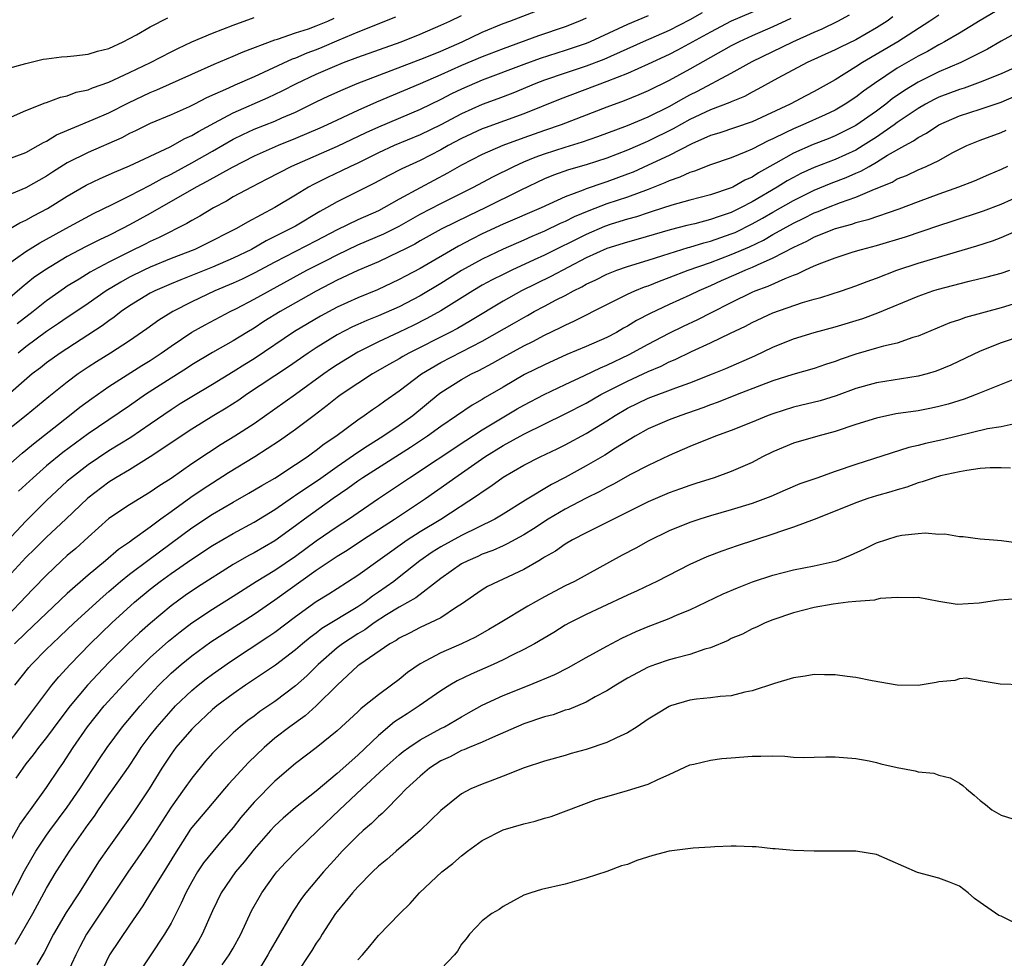
# Model space of a CAD drawing. Units: inches. Extents: x 2541000 to 2544000, y 1560000 to 1562584.
# Drawn here: x 2541220 to 2541315, y 1560571 to 1560661 of the extents above; entities that cross this region are included whole.
import ezdxf

# ---------------------------------------------------------------- set-up
doc = ezdxf.new("R2010")
doc.units = ezdxf.units.IN
doc.header["$MEASUREMENT"] = 0
doc.layers.add('LD25411560_2ft', color=95, linetype='Continuous')

msp = doc.modelspace()

# ---------------------------------------------------------------- linework, layer by layer
at = {"layer": 'LD25411560_2ft'}
for points, elevation in [([(2541315, 1560662.246), (2541313, 1560661.073), (2541311, 1560659.851), (2541309.551, 1560659), (2541309.197, 1560658.803), (2541309, 1560658.712), (2541307.921, 1560658.079), (2541307, 1560657.608), (2541305, 1560656.46), (2541302.794, 1560655), (2541301.749, 1560654.252), (2541301, 1560653.671), (2541299.985, 1560653), (2541299, 1560652.429), (2541298.042, 1560651.958), (2541295.885, 1560651), (2541295, 1560650.634), (2541294.258, 1560650.258), (2541293, 1560649.655), (2541292.543, 1560649.457), (2541291, 1560648.658), (2541290.388, 1560648.388), (2541289, 1560647.837), (2541287, 1560647.151), (2541285.456, 1560646.544), (2541285, 1560646.415), (2541284.048, 1560645.952), (2541283, 1560645.617), (2541282.587, 1560645.413), (2541281, 1560644.786), (2541279, 1560644.036), (2541277, 1560643.38), (2541275.272, 1560642.728), (2541273.867, 1560642.133), (2541273, 1560641.689), (2541272.516, 1560641.484), (2541271, 1560640.743), (2541269.765, 1560640.235), (2541269, 1560639.89), (2541267, 1560639.036), (2541265, 1560638.068), (2541263, 1560636.95), (2541261, 1560635.711), (2541259, 1560634.522), (2541257, 1560633.46), (2541255, 1560632.584), (2541253.855, 1560632.145), (2541253, 1560631.763), (2541252.475, 1560631.526), (2541251, 1560630.75), (2541249, 1560629.517), (2541248.217, 1560629), (2541246.326, 1560627.673), (2541242.282, 1560625), (2541241.526, 1560624.474), (2541240.308, 1560623.692), (2541239.119, 1560623), (2541237, 1560621.678), (2541233, 1560618.992), (2541231, 1560617.767), (2541229.682, 1560617), (2541229, 1560616.579), (2541226.97, 1560615.03), (2541224.86, 1560613), (2541223, 1560611.281), (2541221.864, 1560610.136), (2541221, 1560609.301), (2541218.87, 1560607)], 7634), ([(2541293, 1560662.71), (2541289, 1560660.988), (2541287, 1560659.934), (2541283.815, 1560658.185), (2541283, 1560657.772), (2541281, 1560656.836), (2541279, 1560655.944), (2541277, 1560655.164), (2541272.517, 1560653.483), (2541269, 1560652.068), (2541265.274, 1560650.726), (2541265, 1560650.616), (2541263, 1560649.676), (2541261.726, 1560649), (2541261, 1560648.595), (2541259, 1560647.579), (2541257.239, 1560646.761), (2541255.921, 1560646.079), (2541254.625, 1560645.375), (2541251, 1560643.592), (2541249.981, 1560643), (2541249.345, 1560642.654), (2541247, 1560641.253), (2541246.551, 1560641), (2541245.503, 1560640.497), (2541245, 1560640.228), (2541244.17, 1560639.83), (2541242.741, 1560639), (2541241, 1560638.151), (2541239, 1560637.3), (2541235.93, 1560636.07), (2541235, 1560635.679), (2541233.435, 1560635), (2541233, 1560634.768), (2541231, 1560633.549), (2541230.196, 1560633), (2541229.525, 1560632.475), (2541229, 1560632.123), (2541228.362, 1560631.638), (2541224.296, 1560629), (2541223, 1560628.076), (2541222.408, 1560627.592), (2541221.624, 1560627), (2541219, 1560624.742)], 7624), ([(2541219, 1560637.375), (2541221, 1560638.792), (2541222.356, 1560639.644), (2541223, 1560639.978), (2541223.649, 1560640.351), (2541224.872, 1560641), (2541227.536, 1560642.463), (2541229.322, 1560643.322), (2541231, 1560644.156), (2541233, 1560645.184), (2541234.154, 1560645.846), (2541235, 1560646.264), (2541237, 1560647.352), (2541239, 1560648.47), (2541241, 1560649.616), (2541241.927, 1560650.073), (2541243, 1560650.574), (2541245, 1560651.361), (2541245.666, 1560651.667), (2541247, 1560652.237), (2541249, 1560653.223), (2541250.207, 1560653.793), (2541251.576, 1560654.424), (2541252.951, 1560655), (2541259.497, 1560657.497), (2541261, 1560658.11), (2541263.054, 1560659), (2541265, 1560659.93), (2541267, 1560660.771), (2541267.647, 1560661), (2541271, 1560662.28)], 7616), ([(2541217.864, 1560651), (2541221, 1560652.378), (2541222.879, 1560653.121), (2541223, 1560653.155), (2541224.338, 1560653.663), (2541225, 1560653.804), (2541225.864, 1560654.136), (2541227, 1560654.387), (2541227.421, 1560654.579), (2541229, 1560655.105), (2541231, 1560656.033), (2541233.013, 1560657), (2541235, 1560658.039), (2541235.641, 1560658.359), (2541237.003, 1560658.997), (2541239, 1560659.853), (2541241, 1560660.623), (2541243, 1560661.337)], 7608), ([(2541294.745, 1560661.255), (2541293, 1560660.443), (2541291, 1560659.572), (2541289.774, 1560659), (2541289, 1560658.602), (2541285, 1560656.355), (2541283, 1560655.263), (2541281, 1560654.275), (2541280.102, 1560653.898), (2541278.671, 1560653.329), (2541277, 1560652.711), (2541272.608, 1560651), (2541271, 1560650.454), (2541269, 1560649.747), (2541266.994, 1560649.006), (2541265, 1560648.139), (2541263, 1560647.121), (2541261.649, 1560646.351), (2541259, 1560644.948), (2541257, 1560643.84), (2541255.524, 1560643), (2541255, 1560642.729), (2541253, 1560641.855), (2541251, 1560640.888), (2541249, 1560639.835), (2541245, 1560637.772), (2541243, 1560636.706), (2541241.855, 1560636.145), (2541241, 1560635.754), (2541239.209, 1560635), (2541237, 1560633.944), (2541235.182, 1560633), (2541233.832, 1560632.168), (2541232.672, 1560631.328), (2541231, 1560630.195), (2541229.16, 1560629), (2541227.827, 1560628.173), (2541227, 1560627.639), (2541226.058, 1560627), (2541225, 1560626.215), (2541223.206, 1560624.794), (2541221.037, 1560623), (2541218.534, 1560621)], 7626), ([(2541219, 1560617.922), (2541220.639, 1560619.361), (2541221, 1560619.645), (2541221.725, 1560620.275), (2541225.224, 1560623), (2541226.212, 1560623.788), (2541227.36, 1560624.64), (2541229, 1560625.774), (2541232.195, 1560627.805), (2541233, 1560628.297), (2541234.054, 1560629), (2541235, 1560629.67), (2541236.993, 1560631.007), (2541238.279, 1560631.722), (2541240.693, 1560633), (2541241.306, 1560633.306), (2541243, 1560634.195), (2541248.103, 1560637), (2541249.939, 1560637.94), (2541251, 1560638.476), (2541253, 1560639.43), (2541255.515, 1560640.485), (2541257, 1560641.242), (2541259, 1560642.385), (2541261, 1560643.43), (2541264.153, 1560645), (2541266.009, 1560645.991), (2541268.024, 1560647), (2541269, 1560647.431), (2541270.109, 1560647.891), (2541271, 1560648.214), (2541273, 1560648.858), (2541274.647, 1560649.353), (2541276.134, 1560649.866), (2541279, 1560650.955), (2541281, 1560651.779), (2541283, 1560652.761), (2541284.416, 1560653.584), (2541285, 1560653.893), (2541285.741, 1560654.258), (2541289, 1560655.976), (2541291, 1560657.099), (2541294.939, 1560659), (2541297, 1560659.937), (2541297.75, 1560660.25), (2541299.264, 1560661), (2541300.4, 1560661.6)], 7628), ([(2541256.636, 1560661.364), (2541253, 1560659.923), (2541251.17, 1560659.17), (2541249.544, 1560658.456), (2541249, 1560658.232), (2541248.101, 1560657.899), (2541247, 1560657.426), (2541246.678, 1560657.322), (2541243, 1560655.636), (2541241.162, 1560654.838), (2541240.544, 1560654.544), (2541238.401, 1560653.599), (2541237.275, 1560653), (2541236.737, 1560652.736), (2541235, 1560651.976), (2541233, 1560651.142), (2541231.572, 1560650.428), (2541231, 1560650.159), (2541230.243, 1560649.757), (2541227, 1560648.345), (2541225, 1560647.336), (2541223.56, 1560646.44), (2541223, 1560646.068), (2541221, 1560644.922), (2541219, 1560644.087)], 7612), ([(2541219, 1560656.362), (2541221, 1560656.928), (2541222.672, 1560657.328), (2541223, 1560657.357), (2541224.434, 1560657.566), (2541225, 1560657.587), (2541225.638, 1560657.638), (2541227, 1560657.821), (2541227.91, 1560658.09), (2541229, 1560658.374), (2541230.394, 1560659), (2541231, 1560659.309), (2541231.684, 1560659.684), (2541233, 1560660.438), (2541234.68, 1560661.32)], 7606), ([(2541275, 1560661.288), (2541274.36, 1560661), (2541273, 1560660.458), (2541270.423, 1560659.576), (2541267, 1560658.341), (2541265, 1560657.561), (2541263, 1560656.713), (2541261, 1560655.817), (2541259, 1560654.952), (2541254.813, 1560653.187), (2541253, 1560652.382), (2541250.051, 1560651), (2541249.326, 1560650.674), (2541247, 1560649.675), (2541245.318, 1560649), (2541243, 1560647.974), (2541240.903, 1560646.902), (2541238.464, 1560645.537), (2541237.425, 1560645), (2541233, 1560642.474), (2541231, 1560641.364), (2541230.313, 1560641), (2541229, 1560640.338), (2541228.087, 1560639.913), (2541226.759, 1560639.241), (2541225, 1560638.321), (2541222.824, 1560637), (2541221.755, 1560636.245), (2541220.638, 1560635.362), (2541219, 1560633.957)], 7618), ([(2541219, 1560647.602), (2541221, 1560648.349), (2541222.197, 1560649), (2541222.699, 1560649.301), (2541223, 1560649.433), (2541223.972, 1560650.028), (2541227.506, 1560651.506), (2541229, 1560652.159), (2541230.882, 1560653.118), (2541233, 1560654.116), (2541233.637, 1560654.363), (2541237, 1560655.893), (2541239.149, 1560656.851), (2541241, 1560657.614), (2541241.96, 1560658.041), (2541245, 1560659.18), (2541245.254, 1560659.254), (2541247, 1560659.854), (2541248.263, 1560660.263), (2541249, 1560660.542), (2541250.119, 1560661), (2541250.719, 1560661.281)], 7610), ([(2541309, 1560661.587), (2541308.129, 1560661), (2541305.06, 1560659), (2541301.632, 1560657), (2541301, 1560656.58), (2541299, 1560655.35), (2541297, 1560654.23), (2541296.186, 1560653.814), (2541294.678, 1560653), (2541291, 1560651.298), (2541287.796, 1560650.205), (2541287, 1560649.965), (2541285.182, 1560649.182), (2541283, 1560648.062), (2541281, 1560647.104), (2541279.543, 1560646.457), (2541279, 1560646.235), (2541277, 1560645.51), (2541276.608, 1560645.393), (2541275, 1560644.836), (2541274.707, 1560644.707), (2541273, 1560644.064), (2541270.685, 1560643), (2541267, 1560641.422), (2541265, 1560640.487), (2541264.004, 1560639.996), (2541262.698, 1560639.302), (2541259, 1560637.155), (2541257.586, 1560636.414), (2541257, 1560636.083), (2541254.903, 1560635.097), (2541253, 1560634.342), (2541251, 1560633.43), (2541249.42, 1560632.58), (2541246.907, 1560631.093), (2541243, 1560628.464), (2541242.099, 1560627.901), (2541241, 1560627.189), (2541239, 1560625.967), (2541237, 1560624.794), (2541235.884, 1560624.116), (2541235, 1560623.547), (2541233, 1560622.149), (2541231.127, 1560620.873), (2541229, 1560619.588), (2541227, 1560618.253), (2541225.391, 1560617), (2541225, 1560616.657), (2541223, 1560614.814), (2541221, 1560612.806), (2541219.159, 1560610.841)], 7632), ([(2541219.477, 1560641), (2541220.43, 1560641.57), (2541221, 1560641.824), (2541221.755, 1560642.245), (2541223.075, 1560642.925), (2541225, 1560644.13), (2541226.809, 1560645.191), (2541228.16, 1560645.84), (2541229.545, 1560646.455), (2541231, 1560647.041), (2541234.898, 1560648.898), (2541236.313, 1560649.688), (2541237, 1560649.982), (2541237.636, 1560650.364), (2541239.181, 1560651.181), (2541241, 1560652.17), (2541244.372, 1560653.628), (2541245.725, 1560654.275), (2541247.098, 1560655), (2541249, 1560655.871), (2541250.569, 1560656.569), (2541251.608, 1560657), (2541253, 1560657.538), (2541257.177, 1560659), (2541259, 1560659.739), (2541261, 1560660.599), (2541261.871, 1560661), (2541263, 1560661.555)], 7614), ([(2541281, 1560661.52), (2541279, 1560660.675), (2541275.385, 1560659), (2541275, 1560658.84), (2541273, 1560658.166), (2541270.591, 1560657.409), (2541269, 1560656.829), (2541265, 1560655.293), (2541263, 1560654.437), (2541262.025, 1560653.975), (2541261, 1560653.437), (2541259, 1560652.475), (2541255, 1560650.772), (2541253.779, 1560650.221), (2541251, 1560648.913), (2541246.622, 1560647), (2541244.247, 1560645.753), (2541242.743, 1560645), (2541241, 1560644.053), (2541240.338, 1560643.662), (2541239.086, 1560643), (2541237.787, 1560642.213), (2541237, 1560641.785), (2541236.514, 1560641.486), (2541233.855, 1560640.145), (2541233, 1560639.766), (2541232.497, 1560639.503), (2541231, 1560638.779), (2541229, 1560637.766), (2541227.542, 1560637), (2541227.193, 1560636.807), (2541226.134, 1560636.134), (2541225, 1560635.442), (2541224.732, 1560635.268), (2541223, 1560634.042), (2541221.706, 1560633), (2541220.178, 1560631.822)], 7620), ([(2541286.207, 1560661.793), (2541285, 1560661.121), (2541283, 1560660.095), (2541280.501, 1560659), (2541276.706, 1560657.294), (2541275, 1560656.645), (2541273, 1560655.996), (2541271, 1560655.317), (2541270.176, 1560655), (2541267.938, 1560654.063), (2541266.487, 1560653.513), (2541265, 1560652.975), (2541263, 1560652.077), (2541261, 1560651.012), (2541259, 1560650.047), (2541256.516, 1560649), (2541255, 1560648.3), (2541253, 1560647.323), (2541252.299, 1560647), (2541251.433, 1560646.566), (2541250.064, 1560645.936), (2541248.732, 1560645.268), (2541248.253, 1560645), (2541247, 1560644.225), (2541245, 1560643.028), (2541242.364, 1560641.636), (2541241.313, 1560641), (2541241, 1560640.837), (2541238.448, 1560639.553), (2541237.28, 1560639), (2541235, 1560638.11), (2541233, 1560637.298), (2541232.362, 1560637), (2541231, 1560636.324), (2541230.145, 1560635.855), (2541228.746, 1560635), (2541227, 1560633.783), (2541225.344, 1560632.656), (2541225, 1560632.438), (2541224.151, 1560631.849), (2541223, 1560631.085), (2541221, 1560629.598), (2541220.277, 1560629)], 7622), ([(2541304.578, 1560661.422), (2541304.014, 1560661), (2541303, 1560660.353), (2541301, 1560659.193), (2541299.512, 1560658.488), (2541299, 1560658.216), (2541296.303, 1560657), (2541293.493, 1560655.493), (2541291.57, 1560654.43), (2541291, 1560654.138), (2541290.268, 1560653.732), (2541289, 1560653.229), (2541288.851, 1560653.149), (2541287, 1560652.458), (2541285, 1560651.509), (2541283.396, 1560650.604), (2541281, 1560649.428), (2541280.693, 1560649.307), (2541279, 1560648.562), (2541277, 1560647.796), (2541275, 1560647.164), (2541273.319, 1560646.681), (2541271.852, 1560646.149), (2541271, 1560645.79), (2541268.706, 1560644.706), (2541265.283, 1560643), (2541263.727, 1560642.273), (2541261.046, 1560640.954), (2541259, 1560639.822), (2541258.484, 1560639.516), (2541257.458, 1560639), (2541257, 1560638.754), (2541255, 1560637.816), (2541253, 1560636.976), (2541251, 1560636.019), (2541249, 1560634.977), (2541245.527, 1560633), (2541243.956, 1560632.044), (2541243, 1560631.414), (2541242.307, 1560631), (2541241, 1560630.184), (2541239, 1560629.053), (2541237, 1560627.869), (2541236.482, 1560627.518), (2541235, 1560626.605), (2541232.547, 1560625), (2541231, 1560623.921), (2541227, 1560621.216), (2541224.572, 1560619.428), (2541223, 1560618.128), (2541221.713, 1560617), (2541220.309, 1560615.691)], 7630), ([(2541317, 1560660.148), (2541315, 1560659.064), (2541313.71, 1560658.29), (2541311.137, 1560657), (2541309, 1560656.102), (2541307, 1560655.105), (2541305.682, 1560654.318), (2541304.502, 1560653.498), (2541303.892, 1560653), (2541303, 1560652.332), (2541301, 1560650.936), (2541299, 1560649.939), (2541298.336, 1560649.664), (2541296.896, 1560649.104), (2541295, 1560648.275), (2541293.295, 1560647.295), (2541291.618, 1560646.382), (2541291, 1560645.968), (2541290.316, 1560645.685), (2541289.15, 1560645), (2541289, 1560644.927), (2541287, 1560644.25), (2541285, 1560643.738), (2541283.273, 1560643.273), (2541281.363, 1560642.637), (2541281, 1560642.534), (2541279.857, 1560642.144), (2541279, 1560641.911), (2541277.428, 1560641.428), (2541276.789, 1560641.211), (2541275, 1560640.447), (2541271, 1560638.438), (2541270.003, 1560637.997), (2541267.838, 1560637), (2541267, 1560636.593), (2541265.946, 1560636.054), (2541265, 1560635.537), (2541264.087, 1560635), (2541261, 1560633.093), (2541259.662, 1560632.338), (2541258.338, 1560631.662), (2541257, 1560631.009), (2541255, 1560630.087), (2541253, 1560629.103), (2541251, 1560627.879), (2541250.47, 1560627.529), (2541249.72, 1560627), (2541247, 1560625.021), (2541245, 1560623.599), (2541243, 1560622.203), (2541241.163, 1560621), (2541239.817, 1560620.183), (2541238.603, 1560619.397), (2541237, 1560618.332), (2541235, 1560616.927), (2541233.818, 1560616.182), (2541233, 1560615.592), (2541231.998, 1560615), (2541231, 1560614.378), (2541229, 1560613.055), (2541227, 1560611.278), (2541225.812, 1560610.188), (2541225, 1560609.492), (2541224.455, 1560609), (2541223, 1560607.617), (2541221.705, 1560606.295), (2541221, 1560605.557), (2541220.496, 1560605), (2541219, 1560603.455)], 7636), ([(2541317.408, 1560657), (2541315, 1560655.924), (2541313, 1560655.1), (2541311.448, 1560654.552), (2541311, 1560654.42), (2541309, 1560653.658), (2541308.559, 1560653.441), (2541307.724, 1560653), (2541307, 1560652.59), (2541305, 1560651.219), (2541304.709, 1560651), (2541303, 1560649.802), (2541301.726, 1560649), (2541301, 1560648.576), (2541299, 1560647.674), (2541297, 1560646.889), (2541295.698, 1560646.301), (2541295, 1560645.942), (2541294.394, 1560645.607), (2541293.422, 1560645), (2541291, 1560643.592), (2541289.874, 1560643), (2541289, 1560642.569), (2541287.819, 1560642.18), (2541287, 1560641.868), (2541285.473, 1560641.473), (2541284.705, 1560641.296), (2541283.11, 1560640.889), (2541280.014, 1560639.986), (2541279, 1560639.71), (2541277, 1560639.088), (2541275, 1560638.174), (2541271.621, 1560636.379), (2541268.79, 1560635), (2541267, 1560634.002), (2541263.874, 1560632.126), (2541262.609, 1560631.391), (2541261.866, 1560631), (2541257.926, 1560629), (2541257.335, 1560628.665), (2541257, 1560628.452), (2541256.059, 1560627.941), (2541254.428, 1560627), (2541253, 1560626.085), (2541251.39, 1560625), (2541251, 1560624.711), (2541250.06, 1560623.94), (2541248.786, 1560623), (2541247, 1560621.641), (2541245.456, 1560620.544), (2541243.082, 1560619), (2541240.548, 1560617.452), (2541239, 1560616.48), (2541238.104, 1560615.896), (2541236.914, 1560615.086), (2541235, 1560613.722), (2541234.016, 1560613), (2541233, 1560612.225), (2541231.299, 1560611), (2541231, 1560610.787), (2541229.919, 1560610.081), (2541228.686, 1560609), (2541227, 1560607.607), (2541225, 1560605.83), (2541221, 1560602.056), (2541219.918, 1560601)], 7638), ([(2541219.954, 1560597), (2541221.298, 1560598.702), (2541221.56, 1560599), (2541223, 1560600.463), (2541223.529, 1560601), (2541224.294, 1560601.706), (2541225.65, 1560603), (2541228.44, 1560605.56), (2541229, 1560606.02), (2541230.136, 1560607), (2541231, 1560607.697), (2541232.88, 1560609.12), (2541237, 1560612.171), (2541239, 1560613.478), (2541241, 1560614.645), (2541242.507, 1560615.493), (2541243.746, 1560616.254), (2541245, 1560616.967), (2541247, 1560618.255), (2541248.116, 1560619), (2541248.622, 1560619.378), (2541249, 1560619.638), (2541249.755, 1560620.245), (2541250.885, 1560621), (2541253, 1560622.589), (2541253.615, 1560623), (2541254.424, 1560623.576), (2541255, 1560623.965), (2541255.593, 1560624.407), (2541257, 1560625.371), (2541259.148, 1560627), (2541261, 1560628.093), (2541265, 1560630.155), (2541268.092, 1560631.908), (2541269, 1560632.445), (2541269.363, 1560632.636), (2541269.996, 1560633), (2541271, 1560633.535), (2541272.132, 1560634.132), (2541273, 1560634.569), (2541273.793, 1560635), (2541274.602, 1560635.398), (2541275, 1560635.635), (2541275.929, 1560636.071), (2541277, 1560636.622), (2541277.978, 1560637), (2541279, 1560637.345), (2541281, 1560637.959), (2541282.395, 1560638.395), (2541283, 1560638.6), (2541284.833, 1560639.168), (2541285, 1560639.208), (2541286.366, 1560639.634), (2541287, 1560639.784), (2541289, 1560640.491), (2541289.358, 1560640.643), (2541291, 1560641.455), (2541291.997, 1560642.003), (2541293, 1560642.589), (2541295, 1560643.722), (2541297, 1560644.701), (2541298.629, 1560645.371), (2541300.077, 1560645.923), (2541301, 1560646.336), (2541301.474, 1560646.526), (2541302.275, 1560647), (2541303, 1560647.402), (2541304.067, 1560648.067), (2541305.717, 1560649), (2541306.553, 1560649.447), (2541307, 1560649.789), (2541307.803, 1560650.197), (2541308.996, 1560651), (2541311, 1560651.864), (2541313, 1560652.515), (2541315, 1560653.191), (2541317, 1560654.055)], 7640), ([(2541219.014, 1560591), (2541220.527, 1560593), (2541220.714, 1560593.286), (2541221.564, 1560594.436), (2541223.5, 1560597), (2541224.178, 1560597.822), (2541225.268, 1560599), (2541227.217, 1560601), (2541229.284, 1560603), (2541231.47, 1560605), (2541233, 1560606.266), (2541233.948, 1560607), (2541235, 1560607.76), (2541237, 1560609.157), (2541239, 1560610.473), (2541241, 1560611.633), (2541243, 1560612.709), (2541245, 1560613.946), (2541246.81, 1560615.19), (2541247, 1560615.303), (2541247.999, 1560616.001), (2541249.199, 1560616.8), (2541251, 1560618.088), (2541253, 1560619.464), (2541253.92, 1560620.08), (2541255.425, 1560621), (2541257, 1560622.07), (2541258.297, 1560623), (2541260.732, 1560625), (2541261, 1560625.202), (2541263, 1560626.46), (2541263.95, 1560627), (2541264.659, 1560627.341), (2541265.969, 1560628.031), (2541267, 1560628.625), (2541269, 1560629.69), (2541269.883, 1560630.117), (2541271, 1560630.724), (2541272.538, 1560631.462), (2541273, 1560631.711), (2541273.9, 1560632.1), (2541277, 1560633.682), (2541279, 1560634.67), (2541279.708, 1560635), (2541280.624, 1560635.376), (2541281, 1560635.502), (2541282.066, 1560635.934), (2541283, 1560636.281), (2541284.834, 1560637), (2541287, 1560637.747), (2541289, 1560638.498), (2541290.747, 1560639.253), (2541292.104, 1560639.896), (2541293, 1560640.421), (2541295, 1560641.531), (2541295.999, 1560642.001), (2541297, 1560642.511), (2541297.359, 1560642.641), (2541298.201, 1560643), (2541299.525, 1560643.525), (2541301, 1560644.031), (2541302.806, 1560644.806), (2541304.508, 1560645.492), (2541305, 1560645.793), (2541305.873, 1560646.128), (2541307, 1560646.669), (2541307.794, 1560647), (2541309, 1560647.576), (2541310.297, 1560648.297), (2541311, 1560648.665), (2541311.703, 1560649), (2541313, 1560649.531), (2541315, 1560650.258), (2541315.511, 1560650.489)], 7642), ([(2541315.639, 1560647), (2541315, 1560646.689), (2541313.804, 1560646.196), (2541312.413, 1560645.587), (2541310.917, 1560645), (2541309, 1560644.323), (2541307, 1560643.584), (2541305.136, 1560642.864), (2541302.154, 1560641.846), (2541301, 1560641.553), (2541300.594, 1560641.406), (2541299, 1560640.974), (2541297, 1560640.171), (2541296.238, 1560639.762), (2541295, 1560639.192), (2541293, 1560638.138), (2541291.493, 1560637.493), (2541291, 1560637.255), (2541290.376, 1560637), (2541289.431, 1560636.568), (2541288.036, 1560635.964), (2541287, 1560635.487), (2541285.856, 1560635), (2541285, 1560634.585), (2541283, 1560633.682), (2541281.177, 1560632.823), (2541279.863, 1560632.137), (2541279, 1560631.597), (2541278.609, 1560631.392), (2541277.94, 1560631), (2541277, 1560630.52), (2541275, 1560629.643), (2541273.14, 1560628.86), (2541271, 1560627.884), (2541269.072, 1560626.927), (2541267, 1560625.736), (2541265.282, 1560624.718), (2541265, 1560624.531), (2541264.023, 1560623.977), (2541261, 1560621.934), (2541259.718, 1560621), (2541258.088, 1560619.912), (2541253.477, 1560617), (2541253, 1560616.676), (2541252.043, 1560615.957), (2541250.636, 1560615), (2541247.851, 1560613), (2541247, 1560612.367), (2541245, 1560610.925), (2541243, 1560609.77), (2541242.494, 1560609.506), (2541241, 1560608.632), (2541237.551, 1560606.449), (2541236.356, 1560605.644), (2541235, 1560604.649), (2541233.02, 1560602.98), (2541231.951, 1560602.049), (2541230.846, 1560601), (2541229, 1560599.187), (2541227.927, 1560598.073), (2541226.951, 1560597), (2541225.284, 1560595), (2541224.294, 1560593.705), (2541223, 1560591.975), (2541222.215, 1560591), (2541221.71, 1560590.29), (2541221, 1560589.418), (2541220.697, 1560589), (2541220.053, 1560588.053)], 7644), ([(2541219, 1560581.062), (2541220.438, 1560583.562), (2541221.26, 1560584.741), (2541221.467, 1560585), (2541223, 1560587.132), (2541224.232, 1560589), (2541224.557, 1560589.443), (2541225.563, 1560591), (2541226.947, 1560593), (2541228.565, 1560595), (2541230.375, 1560597), (2541231.655, 1560598.345), (2541232.301, 1560599), (2541233, 1560599.66), (2541234.762, 1560601.238), (2541235.867, 1560602.133), (2541237, 1560603.009), (2541239, 1560604.326), (2541241, 1560605.569), (2541243.214, 1560607), (2541245, 1560608.095), (2541247, 1560609.444), (2541249, 1560610.907), (2541251, 1560612.294), (2541252.091, 1560613), (2541255, 1560614.989), (2541257.992, 1560617), (2541263.41, 1560620.59), (2541265, 1560621.605), (2541268.372, 1560623.628), (2541269, 1560623.992), (2541270.969, 1560625.031), (2541273, 1560625.994), (2541274.84, 1560626.84), (2541276.4, 1560627.601), (2541277, 1560627.838), (2541279.143, 1560628.857), (2541281, 1560629.881), (2541283, 1560630.925), (2541284.399, 1560631.601), (2541285.768, 1560632.232), (2541287.097, 1560632.903), (2541289, 1560633.893), (2541291, 1560634.876), (2541291.295, 1560635), (2541292.546, 1560635.454), (2541294.205, 1560636.205), (2541295, 1560636.506), (2541295.371, 1560636.629), (2541296.096, 1560637), (2541297, 1560637.418), (2541297.718, 1560637.718), (2541299, 1560638.201), (2541300.757, 1560638.757), (2541301.551, 1560639), (2541303, 1560639.381), (2541305.784, 1560640.216), (2541309, 1560641.307), (2541310.287, 1560641.713), (2541313.299, 1560642.701), (2541315, 1560643.346), (2541317, 1560644.243)], 7646), ([(2541219.521, 1560576.478), (2541220.878, 1560579.122), (2541221.957, 1560581), (2541223, 1560582.543), (2541223.325, 1560583), (2541225, 1560585.245), (2541226.202, 1560587), (2541228.094, 1560589.906), (2541228.842, 1560591), (2541230.32, 1560593), (2541232.008, 1560595), (2541233, 1560596.118), (2541233.808, 1560597), (2541235, 1560598.167), (2541235.966, 1560599), (2541237, 1560599.842), (2541238.829, 1560601.171), (2541243, 1560603.839), (2541245, 1560605.216), (2541249, 1560608.076), (2541251, 1560609.43), (2541251.982, 1560610.018), (2541253.461, 1560611), (2541256.537, 1560613), (2541259.538, 1560615), (2541261.576, 1560616.424), (2541262.363, 1560617), (2541265.259, 1560619), (2541267, 1560620.088), (2541269, 1560621.193), (2541273, 1560623.154), (2541275, 1560624.181), (2541276.423, 1560625), (2541279, 1560626.316), (2541281, 1560627.247), (2541282.24, 1560627.76), (2541283, 1560628.157), (2541283.602, 1560628.398), (2541285.16, 1560629.16), (2541287, 1560629.985), (2541288.934, 1560630.934), (2541290.383, 1560631.616), (2541291, 1560631.958), (2541293, 1560632.876), (2541295.868, 1560633.868), (2541297, 1560634.202), (2541297.633, 1560634.367), (2541299.614, 1560635), (2541301, 1560635.475), (2541302.083, 1560635.918), (2541303, 1560636.24), (2541304.945, 1560637), (2541307, 1560637.687), (2541312.653, 1560639.347), (2541314.169, 1560639.83), (2541315, 1560640.145), (2541317.003, 1560640.997)], 7648), ([(2541219.973, 1560572.027), (2541221.673, 1560575), (2541223, 1560577.429), (2541223.937, 1560579), (2541224.355, 1560579.645), (2541225.196, 1560581), (2541227, 1560583.569), (2541227.614, 1560584.387), (2541228.019, 1560585), (2541229, 1560586.421), (2541229.42, 1560587), (2541230.887, 1560589.114), (2541231.687, 1560590.313), (2541232.122, 1560591), (2541233, 1560592.162), (2541233.659, 1560593), (2541235, 1560594.541), (2541235.441, 1560595), (2541237, 1560596.492), (2541237.61, 1560597), (2541238.387, 1560597.613), (2541239, 1560598.071), (2541240.717, 1560599.283), (2541244.343, 1560601.657), (2541245, 1560602.112), (2541247, 1560603.61), (2541249, 1560605.051), (2541250.208, 1560605.792), (2541251, 1560606.327), (2541253, 1560607.595), (2541257.753, 1560611), (2541259, 1560611.816), (2541260.999, 1560613), (2541264.637, 1560615.362), (2541265, 1560615.642), (2541265.834, 1560616.166), (2541267, 1560617.038), (2541269, 1560618.198), (2541270.579, 1560619), (2541272.222, 1560619.778), (2541273, 1560620.172), (2541275, 1560621.255), (2541277, 1560622.466), (2541277.819, 1560623), (2541279, 1560623.691), (2541281, 1560624.663), (2541283.67, 1560625.67), (2541285, 1560626.143), (2541287.181, 1560627), (2541288.469, 1560627.531), (2541291.255, 1560628.744), (2541293, 1560629.58), (2541295, 1560630.388), (2541297, 1560631.003), (2541299, 1560631.526), (2541301.664, 1560632.336), (2541303.116, 1560632.884), (2541307, 1560634.497), (2541308.416, 1560635), (2541308.857, 1560635.143), (2541311.945, 1560635.945), (2541313.653, 1560636.347), (2541315, 1560636.724), (2541315.847, 1560637)], 7650), ([(2541317, 1560633.964), (2541315, 1560633.362), (2541311.561, 1560632.439), (2541311, 1560632.223), (2541310.069, 1560631.931), (2541307, 1560630.65), (2541306.511, 1560630.511), (2541305, 1560629.967), (2541303.674, 1560629.674), (2541303, 1560629.468), (2541301, 1560628.9), (2541299.586, 1560628.414), (2541299, 1560628.187), (2541298.094, 1560627.906), (2541297, 1560627.533), (2541294.942, 1560626.942), (2541293, 1560626.317), (2541291.914, 1560625.914), (2541289.569, 1560625), (2541287.738, 1560624.262), (2541287, 1560624.007), (2541286.272, 1560623.728), (2541284.126, 1560623), (2541283, 1560622.582), (2541281, 1560621.716), (2541279.73, 1560621), (2541277.836, 1560619.836), (2541276.818, 1560619.181), (2541275, 1560618.13), (2541273, 1560617.012), (2541271.66, 1560616.34), (2541269.158, 1560614.842), (2541267, 1560613.482), (2541266.195, 1560613), (2541263, 1560611.419), (2541261, 1560610.346), (2541260.166, 1560609.834), (2541258.974, 1560609), (2541257, 1560607.401), (2541256.482, 1560607), (2541255, 1560605.955), (2541254.42, 1560605.58), (2541253.681, 1560605), (2541253, 1560604.55), (2541249.544, 1560602.456), (2541249, 1560602.029), (2541248.399, 1560601.601), (2541247.673, 1560601), (2541247, 1560600.411), (2541245.054, 1560598.946), (2541242.179, 1560597), (2541241, 1560596.183), (2541239.419, 1560595), (2541239, 1560594.65), (2541237.228, 1560593), (2541237, 1560592.763), (2541235.471, 1560591), (2541235, 1560590.358), (2541234.109, 1560589), (2541232.887, 1560587), (2541231.543, 1560585), (2541231, 1560584.2), (2541229, 1560581.401), (2541228.02, 1560579.98), (2541226.145, 1560577), (2541224.899, 1560575.101), (2541223.683, 1560573), (2541222.773, 1560571.227), (2541222.058, 1560570.058)], 7652), ([(2541317, 1560630.667), (2541315, 1560629.988), (2541313, 1560629.178), (2541310.164, 1560627.836), (2541308.744, 1560627.256), (2541307.874, 1560627), (2541307, 1560626.768), (2541303, 1560626.152), (2541301, 1560625.579), (2541299.112, 1560624.888), (2541297.582, 1560624.418), (2541295, 1560623.779), (2541293, 1560623.164), (2541292.564, 1560623), (2541291, 1560622.341), (2541289, 1560621.531), (2541287.476, 1560621), (2541285, 1560620.019), (2541283, 1560619.152), (2541281, 1560618.182), (2541279.292, 1560617.292), (2541277.632, 1560616.368), (2541277, 1560616.058), (2541276.327, 1560615.673), (2541275, 1560615.023), (2541273, 1560613.965), (2541271.359, 1560613), (2541269.941, 1560612.059), (2541269, 1560611.494), (2541267.393, 1560610.608), (2541267, 1560610.442), (2541266.018, 1560609.982), (2541265, 1560609.612), (2541264.585, 1560609.416), (2541263.596, 1560609), (2541263, 1560608.683), (2541261, 1560607.292), (2541258.59, 1560605.41), (2541257, 1560604.525), (2541255.771, 1560603.771), (2541254.58, 1560603), (2541253.673, 1560602.327), (2541253, 1560601.946), (2541251.519, 1560601), (2541251, 1560600.595), (2541249.189, 1560599), (2541248.09, 1560597.91), (2541247, 1560596.941), (2541245, 1560595.443), (2541243.547, 1560594.453), (2541243, 1560594.027), (2541242.406, 1560593.594), (2541241.665, 1560593), (2541241, 1560592.4), (2541239.53, 1560591), (2541239, 1560590.434), (2541238.333, 1560589.667), (2541237, 1560588.044), (2541236.275, 1560587), (2541235, 1560585.248), (2541233.553, 1560583), (2541233, 1560582.105), (2541231.744, 1560580.256), (2541230.908, 1560579.092), (2541226.862, 1560573), (2541226.212, 1560571.788), (2541225.83, 1560571), (2541225, 1560569.211)], 7654), ([(2541316.619, 1560626.619), (2541312.613, 1560625), (2541311.436, 1560624.564), (2541309.912, 1560624.088), (2541309, 1560623.847), (2541308.303, 1560623.697), (2541307, 1560623.455), (2541304.864, 1560623.136), (2541303, 1560622.747), (2541301, 1560622.119), (2541299, 1560621.447), (2541297.34, 1560621), (2541295, 1560620.31), (2541293, 1560619.496), (2541292.008, 1560619), (2541291, 1560618.473), (2541289, 1560617.588), (2541287.335, 1560617), (2541285.576, 1560616.424), (2541285, 1560616.25), (2541284.091, 1560615.909), (2541283, 1560615.537), (2541281, 1560614.682), (2541279, 1560613.665), (2541275, 1560611.692), (2541273.69, 1560611), (2541273, 1560610.596), (2541272.07, 1560609.93), (2541271, 1560609.332), (2541270.804, 1560609.196), (2541270.434, 1560609), (2541269, 1560608.161), (2541267, 1560607.208), (2541266.514, 1560607), (2541265.503, 1560606.497), (2541265, 1560606.194), (2541263, 1560604.817), (2541262.524, 1560604.524), (2541261, 1560603.506), (2541259.979, 1560603), (2541259, 1560602.563), (2541257.972, 1560602.028), (2541257, 1560601.545), (2541256.683, 1560601.317), (2541256.088, 1560601), (2541253.182, 1560599), (2541253, 1560598.86), (2541251, 1560597.015), (2541249, 1560595.02), (2541247.938, 1560594.062), (2541246.454, 1560593), (2541245, 1560591.882), (2541243.962, 1560591), (2541242.454, 1560589.546), (2541241, 1560587.941), (2541240.541, 1560587.459), (2541240.162, 1560587), (2541238.434, 1560585), (2541237, 1560583.285), (2541236.88, 1560583.12), (2541235.317, 1560580.683), (2541234.575, 1560579.425), (2541234.294, 1560579), (2541233.122, 1560577.122), (2541232.274, 1560575.726), (2541231, 1560573.887), (2541229.058, 1560571), (2541228.092, 1560569)], 7656), ([(2541316.158, 1560622.158), (2541315, 1560621.913), (2541313.693, 1560621.693), (2541309.353, 1560620.647), (2541307.711, 1560620.289), (2541307, 1560620.09), (2541306.101, 1560619.899), (2541301, 1560618.266), (2541299, 1560617.582), (2541298.55, 1560617.449), (2541297.356, 1560617), (2541295.604, 1560616.396), (2541294.194, 1560615.805), (2541292.801, 1560615.199), (2541292.308, 1560615), (2541291, 1560614.513), (2541289, 1560613.885), (2541287, 1560613.312), (2541285.98, 1560613), (2541285, 1560612.672), (2541283, 1560611.87), (2541281, 1560610.889), (2541279.789, 1560610.211), (2541278.471, 1560609.529), (2541273.88, 1560607), (2541273, 1560606.564), (2541271, 1560605.509), (2541269.396, 1560604.604), (2541266.731, 1560603), (2541265.639, 1560602.361), (2541264.359, 1560601.641), (2541263, 1560600.98), (2541261, 1560600.127), (2541259, 1560599.069), (2541257.792, 1560598.209), (2541257, 1560597.559), (2541256.258, 1560597), (2541255, 1560596.084), (2541253.649, 1560595), (2541253.277, 1560594.723), (2541253, 1560594.44), (2541251, 1560592.588), (2541249, 1560590.971), (2541247, 1560589.441), (2541245, 1560587.759), (2541243, 1560585.738), (2541241.74, 1560584.26), (2541241, 1560583.3), (2541239.93, 1560582.07), (2541238.132, 1560579.868), (2541237.561, 1560579), (2541237, 1560578.042), (2541236.425, 1560577), (2541235.99, 1560576.01), (2541235, 1560574.067), (2541234.382, 1560573), (2541233, 1560570.914), (2541231.689, 1560569)], 7658), ([(2541315.9, 1560617.9), (2541315, 1560617.951), (2541313.938, 1560617.938), (2541313, 1560617.877), (2541311.701, 1560617.701), (2541311, 1560617.573), (2541309.18, 1560617.18), (2541308.542, 1560617), (2541307.412, 1560616.588), (2541307, 1560616.494), (2541305.913, 1560616.087), (2541305, 1560615.839), (2541304.367, 1560615.633), (2541303, 1560615.258), (2541302.159, 1560615), (2541301, 1560614.59), (2541299, 1560613.773), (2541297, 1560612.984), (2541295, 1560612.228), (2541293.856, 1560611.856), (2541293, 1560611.541), (2541289.576, 1560610.424), (2541288.089, 1560609.911), (2541286.639, 1560609.362), (2541285, 1560608.628), (2541281.83, 1560607), (2541281.272, 1560606.728), (2541279.913, 1560606.087), (2541279, 1560605.684), (2541276.533, 1560604.533), (2541275, 1560603.799), (2541273.41, 1560603), (2541273, 1560602.77), (2541271.908, 1560602.092), (2541270.019, 1560601), (2541269, 1560600.456), (2541267.938, 1560599.938), (2541267, 1560599.453), (2541266.05, 1560599), (2541263.938, 1560598.062), (2541262.59, 1560597.41), (2541261.884, 1560597), (2541261, 1560596.457), (2541258.925, 1560595), (2541257.746, 1560594.254), (2541256.541, 1560593.459), (2541255, 1560592.165), (2541253, 1560590.273), (2541251, 1560588.503), (2541249, 1560586.788), (2541247, 1560585.202), (2541245.801, 1560584.199), (2541245, 1560583.46), (2541244.576, 1560583), (2541243, 1560581.19), (2541242.034, 1560579.966), (2541241.196, 1560579), (2541239.826, 1560577), (2541239, 1560575.263), (2541237.996, 1560573), (2541237.639, 1560572.361), (2541236.811, 1560571), (2541235.513, 1560569)], 7660), ([(2541239.94, 1560570.06), (2541240.615, 1560571), (2541241, 1560571.671), (2541241.717, 1560573), (2541242.758, 1560575.242), (2541243.734, 1560577), (2541245, 1560578.763), (2541245.19, 1560579), (2541246.061, 1560579.939), (2541247.079, 1560581), (2541249.143, 1560583), (2541251.242, 1560585), (2541253.376, 1560587), (2541255.556, 1560589), (2541257, 1560590.294), (2541257.386, 1560590.614), (2541257.92, 1560591), (2541259, 1560591.727), (2541261, 1560592.822), (2541261.352, 1560593), (2541263, 1560593.967), (2541263.677, 1560594.323), (2541265, 1560595.068), (2541267, 1560596.007), (2541269.511, 1560597), (2541271.976, 1560598.024), (2541273.303, 1560598.697), (2541275, 1560599.666), (2541277, 1560600.777), (2541278.457, 1560601.543), (2541279.839, 1560602.161), (2541281, 1560602.652), (2541281.261, 1560602.738), (2541281.909, 1560603), (2541283, 1560603.441), (2541283.791, 1560603.791), (2541285, 1560604.27), (2541288.208, 1560605.792), (2541289.606, 1560606.394), (2541291.037, 1560606.963), (2541293, 1560607.617), (2541295, 1560608.117), (2541297, 1560608.5), (2541299, 1560608.942), (2541299.178, 1560609), (2541300.475, 1560609.525), (2541301.843, 1560610.157), (2541303, 1560610.725), (2541305, 1560611.355), (2541305.452, 1560611.452), (2541307, 1560611.606), (2541307.693, 1560611.693), (2541309, 1560611.568), (2541309.595, 1560611.595), (2541311, 1560611.329), (2541311.339, 1560611.339), (2541313, 1560611.12), (2541314.269, 1560611), (2541315.051, 1560610.949), (2541317.386, 1560610.614)], 7662), ([(2541316.663, 1560605.338), (2541314.801, 1560605.199), (2541312.892, 1560604.892), (2541310.78, 1560604.78), (2541309, 1560605.075), (2541307, 1560605.439), (2541306.565, 1560605.435), (2541305, 1560605.467), (2541303.347, 1560605.347), (2541303, 1560605.269), (2541302.798, 1560605.202), (2541301, 1560605.078), (2541300.27, 1560605), (2541298.824, 1560604.824), (2541297, 1560604.497), (2541295, 1560603.985), (2541293, 1560603.291), (2541292.269, 1560603), (2541291.417, 1560602.583), (2541291, 1560602.42), (2541290.07, 1560601.929), (2541289, 1560601.486), (2541288.684, 1560601.316), (2541287, 1560600.603), (2541286.457, 1560600.457), (2541285, 1560599.951), (2541283.611, 1560599.611), (2541283, 1560599.434), (2541281.688, 1560599), (2541281, 1560598.748), (2541279, 1560597.674), (2541277.861, 1560597), (2541277, 1560596.445), (2541275.866, 1560595.866), (2541275, 1560595.375), (2541273.332, 1560594.668), (2541273, 1560594.581), (2541271.844, 1560594.156), (2541271, 1560593.943), (2541269, 1560593.269), (2541265.971, 1560591.971), (2541265, 1560591.519), (2541263.75, 1560591), (2541263.234, 1560590.766), (2541263, 1560590.693), (2541261.894, 1560590.106), (2541261, 1560589.704), (2541259.905, 1560589), (2541259, 1560588.24), (2541257.67, 1560587), (2541257, 1560586.29), (2541255.686, 1560585), (2541255.351, 1560584.649), (2541255, 1560584.357), (2541254.324, 1560583.676), (2541253.525, 1560583), (2541253, 1560582.525), (2541251.5, 1560581), (2541251, 1560580.461), (2541249.699, 1560579), (2541247.994, 1560577), (2541247.57, 1560576.43), (2541246.768, 1560575.232), (2541245, 1560572.217), (2541244.561, 1560571.439), (2541244.334, 1560571), (2541243.112, 1560569)], 7664), ([(2541317, 1560597.038), (2541314.904, 1560597.096), (2541313, 1560597.414), (2541311.676, 1560597.676), (2541311, 1560597.615), (2541310.537, 1560597.464), (2541309, 1560597.32), (2541308.748, 1560597.252), (2541307, 1560596.966), (2541305, 1560596.991), (2541302.57, 1560597.43), (2541301, 1560597.745), (2541300.16, 1560597.84), (2541299, 1560598.015), (2541297.985, 1560598.015), (2541297, 1560598.044), (2541296.118, 1560597.883), (2541295, 1560597.716), (2541293.171, 1560597.172), (2541291, 1560596.442), (2541290.317, 1560596.317), (2541289, 1560595.967), (2541287.92, 1560595.92), (2541287, 1560595.778), (2541285.661, 1560595.661), (2541285, 1560595.564), (2541283.129, 1560595), (2541283, 1560594.953), (2541281.777, 1560594.223), (2541281, 1560593.725), (2541279.928, 1560593), (2541279, 1560592.408), (2541277.94, 1560591.94), (2541277, 1560591.481), (2541275, 1560590.804), (2541273.579, 1560590.421), (2541273, 1560590.226), (2541271, 1560589.666), (2541269.049, 1560589.05), (2541267, 1560588.218), (2541265.766, 1560587.766), (2541265, 1560587.46), (2541263.908, 1560587), (2541263, 1560586.527), (2541261, 1560584.938), (2541259.023, 1560583), (2541256.685, 1560581), (2541255.798, 1560580.202), (2541255, 1560579.556), (2541254.413, 1560579), (2541253, 1560577.564), (2541252.503, 1560577), (2541251, 1560575.186), (2541250.862, 1560575), (2541249.563, 1560573), (2541249.358, 1560572.642), (2541249, 1560572.131), (2541248.577, 1560571.423), (2541247, 1560569.044)], 7666), ([(2541253, 1560570.523), (2541253.446, 1560571), (2541254.164, 1560571.836), (2541255, 1560572.878), (2541257.045, 1560575), (2541258.033, 1560575.967), (2541258.953, 1560577), (2541261.104, 1560579), (2541262.171, 1560579.829), (2541263, 1560580.56), (2541263.562, 1560581), (2541265, 1560582.032), (2541267, 1560583.056), (2541269, 1560583.65), (2541270.092, 1560583.908), (2541271, 1560584.184), (2541271.639, 1560584.361), (2541275.97, 1560585.97), (2541277, 1560586.289), (2541279, 1560586.854), (2541281, 1560587.466), (2541281.929, 1560587.928), (2541283, 1560588.394), (2541285, 1560589.313), (2541285.383, 1560589.383), (2541287, 1560589.776), (2541288.075, 1560589.925), (2541289, 1560589.99), (2541291, 1560590.162), (2541291.853, 1560590.147), (2541293, 1560590.179), (2541294.149, 1560590.15), (2541295, 1560590.071), (2541295.973, 1560590.027), (2541297, 1560590.055), (2541298.109, 1560590.109), (2541299, 1560590.095), (2541301, 1560589.936), (2541302.3, 1560589.7), (2541303, 1560589.546), (2541303.428, 1560589.428), (2541305, 1560589.078), (2541306.737, 1560588.737), (2541307, 1560588.658), (2541308.51, 1560588.51), (2541309, 1560588.325), (2541310.084, 1560588.084), (2541311, 1560587.566), (2541311.319, 1560587.319), (2541311.657, 1560587), (2541312.408, 1560586.408), (2541313, 1560585.881), (2541313.512, 1560585.512), (2541314.121, 1560585), (2541315, 1560584.465), (2541316.135, 1560584.135)], 7668), ([(2541316.156, 1560574.156), (2541315, 1560574.738), (2541314.799, 1560574.8), (2541313, 1560576.066), (2541312.442, 1560576.442), (2541311.842, 1560577), (2541311, 1560577.626), (2541310.031, 1560578.031), (2541309, 1560578.397), (2541306.939, 1560578.939), (2541303, 1560580.687), (2541301, 1560581.012), (2541297, 1560581.008), (2541295, 1560581.08), (2541293.24, 1560581.24), (2541293, 1560581.244), (2541291.413, 1560581.413), (2541291, 1560581.437), (2541289.476, 1560581.475), (2541289, 1560581.479), (2541287.425, 1560581.425), (2541287, 1560581.39), (2541285.31, 1560581.31), (2541283, 1560580.999), (2541281.422, 1560580.578), (2541279.896, 1560580.104), (2541279, 1560579.73), (2541278.422, 1560579.578), (2541277, 1560579.058), (2541275, 1560578.406), (2541273, 1560577.84), (2541270.691, 1560577.309), (2541269.689, 1560577), (2541269, 1560576.759), (2541267, 1560575.686), (2541266.619, 1560575.381), (2541265.927, 1560575), (2541265, 1560574.278), (2541263.779, 1560573), (2541263.445, 1560572.555), (2541263, 1560572.039), (2541262.625, 1560571.375), (2541262.32, 1560571), (2541260.404, 1560569)], 7670)]:
    msp.add_lwpolyline(points, dxfattribs=dict(at, elevation=elevation))

doc.saveas('drawing.dxf')
